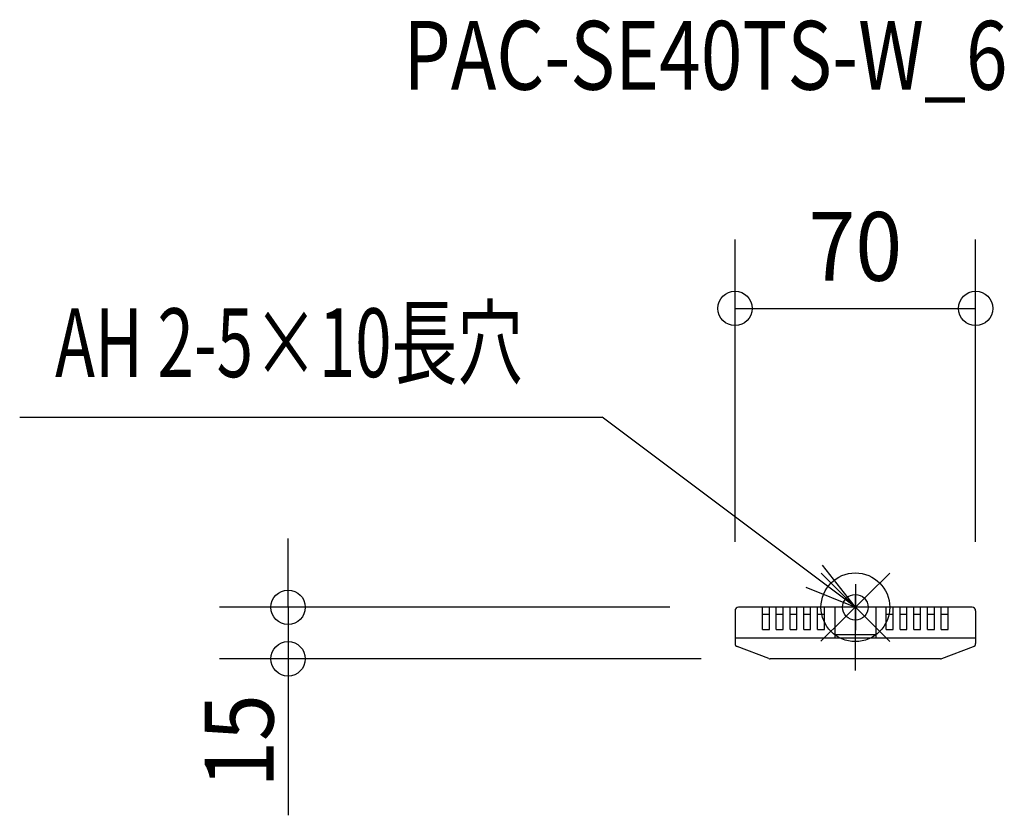
# Model space of a CAD drawing. Extents: x -243 to 43, y -61 to 171.
import ezdxf
from ezdxf.enums import TextEntityAlignment as Align

# ---------------------------------------------------------------- set-up
doc = ezdxf.new("R2010")
doc.units = 0
doc.header["$LTSCALE"] = 20
doc.header["$PDMODE"] = 3
doc.header["$PDSIZE"] = -2
doc.linetypes.add('DASHDOT', pattern=[5.5, 4, -0.6, 0.3, -0.6])
doc.layers.get('DEFPOINTS').update_dxf_attribs({"linetype": 'CONTINUOUS'})
for name, color, linetype in [('ARRANGE', 1, 'CONTINUOUS'), ('BASIS', 6, 'DASHDOT'), ('DETAIL', 5, 'CONTINUOUS'), ('ETC', 61, 'CONTINUOUS'), ('FIX', 11, 'CONTINUOUS'), ('NOTE', 4, 'CONTINUOUS'), ('OUTLINE', 3, 'CONTINUOUS'), ('SIZE', 30, 'CONTINUOUS')]:
    doc.layers.add(name, color=color, linetype=linetype)
doc.styles.get("Standard").update_dxf_attribs({"font": 'SIMPLEX', "width": 0.9, "bigfont": 'BIGFONT'})
doc.styles.add('STANDARD1', font='MONOTXT.shx', dxfattribs={"width": 0.7, "height": 60, "bigfont": 'BIGFONT.shx'})
doc.styles.add('STANDARD_MODELNAME', font='MONOTXT.shx', dxfattribs={"width": 0.8, "height": 80, "bigfont": 'BIGFONT.shx'})

msp = doc.modelspace()

# ---------------------------------------------------------------- linework, layer by layer
at = {"layer": 'ARRANGE', "color": 1, "linetype": 'CONTINUOUS'}
for p, q in [((-10.01, -9.9), (10.01, 9.9)), ((-9.99, 9.92), (9.99, -9.92))]:
    msp.add_line(p, q, dxfattribs=at)
msp.add_circle((0, 0), 10, dxfattribs=at)
at = {"layer": 'BASIS', "color": 6, "linetype": 'DASHDOT'}
msp.add_line((0, -18.42), (0, 3.28), dxfattribs=at)
at = {"layer": 'DEFPOINTS', "color": 7, "linetype": 'CONTINUOUS'}
for p in [(35, 86.92), (34, 0), (35, -1), (-35, -10.51), (35, -10.51), (-165.05, -15), (-24.82, -15), (24.82, -15)]:
    msp.add_point(p, dxfattribs=at)
at = {"layer": 'DETAIL', "color": 5, "linetype": 'CONTINUOUS'}
for p, q in [((34, 0), (-34, 0)), ((-27, -6.5), (-27, 0)), ((-25, -6.5), (-25, 0)), ((-23, -6.5), (-23, 0)), ((-21, -6.5), (-21, 0)), ((-19, -6.5), (-19, 0)), ((-17, -6.5), (-17, 0)), ((-15, -6.5), (-15, 0)), ((-13, -6.5), (-13, 0)), ((-11, -6.5), (-11, 0)), ((-9, -6.5), (-9, 0)), ((-6, 0), (-6, -9)), ((6, 0), (6, -9)), ((9, -6.5), (9, 0)), ((11, -6.5), (11, 0)), ((13, -6.5), (13, 0)), ((15, -6.5), (15, 0)), ((17, -6.5), (17, 0)), ((19, -6.5), (19, 0)), ((21, -6.5), (21, 0)), ((23, -6.5), (23, 0)), ((25, -6.5), (25, 0)), ((27, -6.5), (27, 0)), ((-35, -1), (-35, -10.51)), ((-27, -2), (-25, -2)), ((-23, -2), (-21, -2)), ((-19, -2), (-17, -2)), ((-15, -2), (-13, -2)), ((-11, -2), (-9, -2)), ((9, -2), (11, -2)), ((13, -2), (15, -2)), ((17, -2), (19, -2)), ((21, -2), (23, -2)), ((25, -2), (27, -2)), ((35, -1), (35, -10.51)), ((-27, -6.5), (-25, -6.5)), ((-23, -6.5), (-21, -6.5)), ((-19, -6.5), (-17, -6.5)), ((-15, -6.5), (-13, -6.5)), ((-11, -6.5), (-9, -6.5)), ((6, -8), (-6, -8)), ((9, -6.5), (11, -6.5)), ((13, -6.5), (15, -6.5)), ((17, -6.5), (19, -6.5)), ((21, -6.5), (23, -6.5)), ((25, -6.5), (27, -6.5)), ((35, -9), (-35, -9)), ((-25.17, -14.93), (-34.36, -11.44)), ((25.17, -14.93), (34.36, -11.44)), ((24.82, -15), (-24.82, -15))]:
    msp.add_line(p, q, dxfattribs=at)
for centre, start, end in [((-34, -1), 90, 180), ((34, -1), 0, 90), ((-34, -10.51), 180, 249.1763), ((34, -10.51), 290.8237, 0), ((-24.82, -14), 249.1763, 270), ((24.82, -14), 270, 290.8237)]:
    msp.add_arc(centre, 1, start, end, dxfattribs=at)
at = {"layer": 'FIX', "color": 11, "linetype": 'CONTINUOUS'}
msp.add_circle((0, 0), 3.73, dxfattribs=at)
at = {"layer": 'NOTE'}
for p in [(-243.15, 55.32), (0, 0)]:
    msp.add_line(p, (-73.66, 55.32), dxfattribs=at)
at = {"layer": 'NOTE', "linetype": 'BYBLOCK'}
for p, q in [((0, 0), (-9.57, 12.23)), ((-14.4, 5.8), (0, 0))]:
    msp.add_line(p, q, dxfattribs=at)
at = {"layer": 'NOTE', "color": 4, "linetype": 'CONTINUOUS'}
for p, q in [((0, 6.68), (0, -6.68)), ((6.68, 0), (-6.68, 0))]:
    msp.add_line(p, q, dxfattribs=at)
at = {"layer": 'OUTLINE', "color": 3, "linetype": 'CONTINUOUS'}
for p, q in [((34, 0), (-34, 0)), ((-35, -1), (-35, -10.51)), ((35, -1), (35, -10.51)), ((-25.17, -14.93), (-34.36, -11.44)), ((25.17, -14.93), (34.36, -11.44)), ((24.82, -15), (-24.82, -15))]:
    msp.add_line(p, q, dxfattribs=at)
for centre, start, end in [((-34, -1), 90, 180), ((34, -1), 0, 90), ((-34, -10.51), 180, 249.1763), ((34, -10.51), 290.8237, 0), ((-24.82, -14), 249.1763, 270), ((24.82, -14), 270, 290.8237)]:
    msp.add_arc(centre, 1, start, end, dxfattribs=at)
at = {"layer": 'SIZE', "color": 30, "linetype": 'CONTINUOUS'}
for p, q in [((-35, 19), (-35, 106.92)), ((35, 19), (35, 106.92)), ((-35, 86.92), (35, 86.92)), ((-165.05, 0), (-165.05, 20)), ((-54, 0), (-185.05, 0)), ((-165.05, 0), (-165.05, -15)), ((-44.82, -15), (-185.05, -15)), ((-165.05, -15), (-165.05, -60.51))]:
    msp.add_line(p, q, dxfattribs=at)
for centre in [(-35, 86.92), (35, 86.92), (-165.05, 0), (-165.05, -15)]:
    msp.add_circle(centre, 5, dxfattribs=at)

# ---------------------------------------------------------------- texts
at = {"layer": 'ETC', "color": 61, "linetype": 'CONTINUOUS', "style": 'STANDARD_MODELNAME', "width": 0.8}
msp.add_text('PAC-SE40TS-W_6', height=20, rotation=0, dxfattribs=at).set_placement((-131.54, 150.54))
at = {"layer": 'NOTE', "style": 'STANDARD1', "width": 0.7}
msp.add_text('AH 2-5×10長穴', height=20, rotation=360, dxfattribs=at).set_placement((-232.86, 66.95))
at = {"layer": 'SIZE', "color": 30, "linetype": 'CONTINUOUS', "width": 0.9}
msp.add_text('70', height=20, dxfattribs=at).set_placement((0, 94.96), align=Align.CENTER)
msp.add_text('15', height=20, rotation=90, dxfattribs=at).set_placement((-169.29, -38.89), align=Align.CENTER)

doc.saveas('drawing.dxf')
